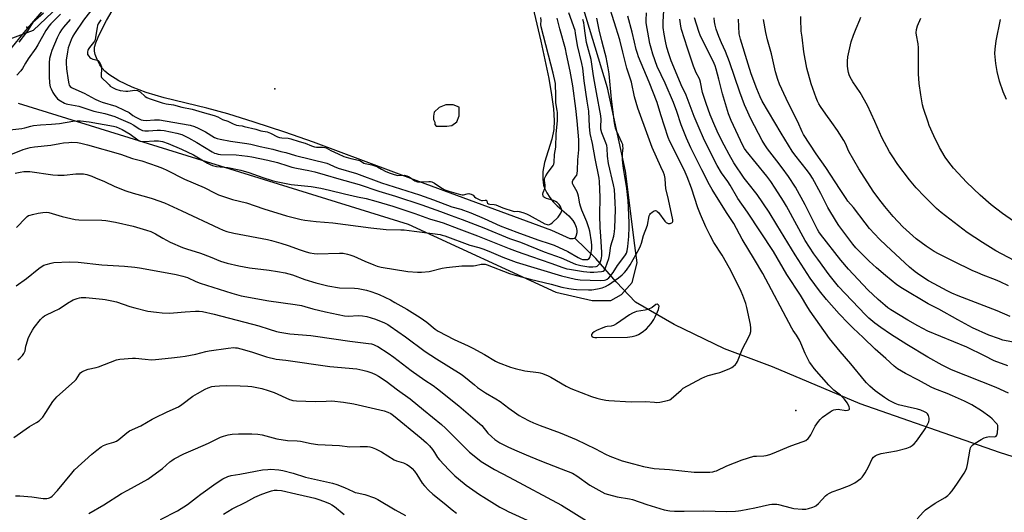
# Model space of a CAD drawing. Units: inches. Extents: x 1315763 to 1321763, y 529447 to 533447.
# Drawn here: x 1318975 to 1319462, y 531830 to 532073 of the extents above; entities that cross this region are included whole.
import ezdxf

# ---------------------------------------------------------------- set-up
doc = ezdxf.new("R2010")
doc.units = ezdxf.units.IN
doc.header["$MEASUREMENT"] = 0
for name, color, linetype in [('ELEV-Spot Elevation', 7, 'Continuous'), ('ELEV-Water Elevation', 7, 'Continuous'), ('HYDRO-Single Line Stream', 4, 'Continuous'), ('HYDRO-Water Body', 4, 'Continuous'), ('NTRL-Pasture Land', 2, 'Continuous'), ('NTRL-Trees', 3, 'Continuous'), ('TRANS-Driveway', 251, 'Continuous'), ('Undefined', 1, 'Continuous')]:
    doc.layers.add(name, color=color, linetype=linetype)

msp = doc.modelspace()

# ---------------------------------------------------------------- linework, layer by layer
at = {"layer": 'ELEV-Spot Elevation'}
for p in [(1318978.92, 532069.68, 474.39), (1319358.6, 531880.36, 479.38)]:
    msp.add_point(p, dxfattribs=at)
at = {"layer": 'ELEV-Water Elevation'}
msp.add_point((1319101.28, 532039.24, 465.91), dxfattribs=at)
at = {"layer": 'HYDRO-Single Line Stream'}
msp.add_lwpolyline([(1319497.2, 531847.49), (1319459.15, 531859.51), (1319390.46, 531883.55), (1319347.12, 531901.88), (1319323.34, 531910.78), (1319298.49, 531922.83), (1319279.45, 531933.85), (1319269.92, 531943.85), (1319259.85, 531955.43), (1319249.43, 531965.45)], dxfattribs=at)
at = {"layer": 'HYDRO-Water Body'}
msp.add_polyline3d([(1319227.47, 532085.44, 0), (1319232.66, 532062.87, 0), (1319236.58, 532044.39, 0), (1319237.98, 532036.32, 0), (1319238.88, 532029.33, 0), (1319239.26, 532023.58, 0), (1319239.11, 532019.24, 0), (1319238.09, 532014.46, 0), (1319234.58, 532002.82, 0), (1319233.74, 531998.44, 0), (1319233.72, 531994.7, 0), (1319234.07, 531991.62, 0), (1319234.7, 531989.82, 0), (1319235.73, 531987.85, 0), (1319237.19, 531985.59, 0), (1319238.8, 531983.45, 0), (1319240.71, 531981.52, 0), (1319246.53, 531976.52, 0), (1319248.54, 531974.25, 0), (1319249.43, 531972.62, 0), (1319250.09, 531970.93, 0), (1319250.5, 531969.23, 0), (1319250.54, 531968.05, 0), (1319250, 531966.34, 0), (1319249.34, 531965.31, 0), (1319248.67, 531965.14, 0), (1319247.22, 531965.15, 0), (1319238.1, 531969.35, 0), (1319172.51, 531993.45, 0), (1319120.42, 532012.91, 0), (1319106.29, 532017.81, 0), (1319091.22, 532022.77, 0), (1319078.11, 532026.85, 0), (1319067.74, 532029.8, 0), (1319046.74, 532034.87, 0), (1319037.83, 532037.39, 0), (1319030.92, 532040.03, 0), (1319024.35, 532043.23, 0), (1319019.43, 532046.34, 0), (1319017.45, 532047.97, 0), (1319016.1, 532049.42, 0), (1319014.91, 532051.19, 0), (1319013.58, 532053.81, 0), (1319012.68, 532056.16, 0), (1319012.27, 532057.89, 0), (1319012.38, 532059.84, 0), (1319013.02, 532062.08, 0), (1319014.13, 532064.77, 0), (1319016.32, 532069.28, 0), (1319018.28, 532073.06, 0), (1319021.1, 532077.87, 0)], dxfattribs=at)
msp.add_polyline3d([(1319180.41, 532021.67, 0), (1319181.09, 532020.76, 0), (1319182.89, 532020.76, 0), (1319186.28, 532020.76, 0), (1319188.76, 532021.21, 0), (1319191.24, 532023.02, 0), (1319192.37, 532025.95, 0), (1319192.37, 532028.66, 0), (1319192.37, 532030.23, 0), (1319189.44, 532031.36, 0), (1319185.83, 532031.36, 0), (1319182.44, 532030.01, 0), (1319179.96, 532027.76, 0), (1319179.74, 532025.72, 0), (1319179.74, 532024.15, 0), (1319180.41, 532022.79, 0)], close=True, dxfattribs=at)
at = {"layer": 'NTRL-Pasture Land'}
msp.add_polyline3d([(1318974.62, 532032.15, 0), (1319167.25, 531972.33, 0), (1319240.05, 531938.87, 0), (1319258.01, 531934.66, 0), (1319267.34, 531934.62, 0), (1319272.54, 531937.71, 0), (1319277.75, 531943.57, 0), (1319280.2, 531953.24, 0), (1319279.2, 531961.88, 0), (1319274.5, 531998.54, 0), (1319265.66, 532039.7, 0), (1319247.91, 532098.52, 0)], dxfattribs=at)
at = {"layer": 'NTRL-Trees'}
msp.add_polyline3d([(1319045.33, 532128.3, 0), (1318982.08, 532068.13, 0), (1318911.11, 532041.9, 0)], dxfattribs=at)
at = {"layer": 'TRANS-Driveway'}
msp.add_lwpolyline([(1318988.26, 532079.71), (1318978.2, 532068.02), (1318970.23, 532058.16)], dxfattribs=at)
at = {"layer": 'Undefined'}
for points, elevation in [([(1319017.37, 532086.88), (1319006.82, 532073.22), (1319002.48, 532066.63), (1319001.63, 532065.22), (1319000.8, 532063.48), (1318999.29, 532059.48), (1318998.89, 532057.51), (1318998.29, 532053.52), (1318998.29, 532052.06), (1318998.54, 532049.11), (1318999.22, 532043.49), (1318999.55, 532041.75), (1318999.85, 532041.06), (1319000.28, 532040.46), (1319000.89, 532039.99), (1319001.58, 532039.6), (1319007.15, 532037.18), (1319012.55, 532034.16), (1319014.39, 532033.27), (1319016.06, 532032.67), (1319022.83, 532030.64), (1319027, 532028.78), (1319029.38, 532027.56), (1319031.29, 532026.17), (1319032.77, 532025.24), (1319034.28, 532024.41), (1319035.29, 532023.96), (1319036.36, 532023.71), (1319037.74, 532023.58), (1319041.91, 532023.98), (1319043.25, 532023.99), (1319044.39, 532023.89), (1319047.22, 532023.52), (1319059.53, 532021.38), (1319061.68, 532020.69), (1319063.54, 532019.89), (1319067.19, 532017.98), (1319071.57, 532015.27), (1319072.9, 532014.7), (1319074.31, 532014.38), (1319079.47, 532013.47), (1319087.49, 532012.28), (1319089.44, 532011.91), (1319094.15, 532010.71), (1319100.38, 532009.42), (1319104.32, 532008.31), (1319106.77, 532007.74), (1319111.54, 532006.38), (1319127.08, 532002.5), (1319128.18, 532002.09), (1319130.57, 532000.92), (1319132.61, 532000.09), (1319141.72, 531997.38), (1319154.03, 531992.85), (1319172.79, 531986.86), (1319179.75, 531984.38), (1319188.78, 531980.98), (1319193.17, 531979.79), (1319194.57, 531979.32), (1319198.13, 531977.93), (1319204.7, 531975.21), (1319212.7, 531971.65), (1319216.08, 531970.25), (1319222.24, 531968.01), (1319231.65, 531964.45), (1319236.85, 531962.85), (1319239.23, 531961.96), (1319246.01, 531958.89), (1319251.18, 531955.91), (1319252.5, 531955.25), (1319253.3, 531955.02), (1319254.15, 531954.91), (1319255, 531954.88), (1319255.8, 531954.98), (1319256.58, 531955.39), (1319256.98, 531955.98), (1319257.41, 531957.6), (1319257.81, 531960.17), (1319257.82, 531961.85), (1319257.71, 531963.75), (1319256.9, 531968.92), (1319256.46, 531970.66), (1319255.42, 531973.59), (1319252.97, 531979.38), (1319252.23, 531981.33), (1319251.94, 531982.46), (1319251.32, 531986.22), (1319251.05, 531987.32), (1319250.57, 531988.39), (1319248.68, 531991.76), (1319248.37, 531992.55), (1319248.3, 531993.02), (1319248.34, 531993.49), (1319248.53, 531993.96), (1319250.18, 531996.21), (1319250.43, 531996.68), (1319250.67, 531997.45), (1319250.81, 531998.92), (1319251, 532004.2), (1319251.44, 532009.11), (1319251.51, 532011.19), (1319251.43, 532014.13), (1319250.58, 532023.41), (1319249.92, 532029.55), (1319248.51, 532040.8), (1319247.15, 532047.95), (1319245.44, 532056.41), (1319244.84, 532059), (1319242.06, 532068.94), (1319240.82, 532074.12)], 468), ([(1318973.07, 531997.6), (1318975.64, 531998.18), (1318977.34, 531998.45), (1318978.95, 531998.5), (1318980.37, 531998.4), (1318991.79, 531996.83), (1318994.13, 531996.59), (1318997.29, 531996.57), (1319003.14, 531997.22), (1319004.8, 531997.34), (1319006.88, 531997.21), (1319008.57, 531996.87), (1319010.99, 531996.1), (1319012.87, 531995.38), (1319017.17, 531993.52), (1319022.4, 531991), (1319027.75, 531988.91), (1319031.46, 531987.73), (1319037.96, 531985.98), (1319040.71, 531985.16), (1319046.83, 531982.98), (1319055.49, 531979), (1319073.67, 531970.37), (1319075.79, 531969.46), (1319077.69, 531968.77), (1319081.12, 531967.93), (1319097.8, 531964.8), (1319099.78, 531964.37), (1319104.35, 531963.07), (1319107.92, 531961.87), (1319113.9, 531959.67), (1319116.89, 531958.7), (1319118.56, 531958.29), (1319120.82, 531957.92), (1319122.25, 531957.78), (1319133.35, 531958.14), (1319135.06, 531958), (1319137.3, 531957.65), (1319138.41, 531957.33), (1319140.32, 531956.61), (1319145.77, 531954.13), (1319150.26, 531952.25), (1319151.93, 531951.71), (1319153.94, 531951.22), (1319167.03, 531949.07), (1319171.78, 531948.7), (1319173.84, 531948.64), (1319177.54, 531949.02), (1319184.03, 531950.59), (1319186.04, 531950.94), (1319193.66, 531951.83), (1319195.39, 531951.87), (1319198.34, 531951.75), (1319199.47, 531951.78), (1319200.49, 531951.95), (1319203.32, 531952.66), (1319204.41, 531952.72), (1319205.19, 531952.61), (1319206.24, 531952.3), (1319217.17, 531948.08), (1319218.84, 531947.52), (1319227.49, 531945.22), (1319237.85, 531942.73), (1319243.12, 531941.3), (1319246.53, 531940.64), (1319248.79, 531940.28), (1319250.26, 531940.14), (1319256.25, 531939.98), (1319257.92, 531940.02), (1319260.76, 531940.48), (1319262.99, 531940.98), (1319264.59, 531941.59), (1319266.13, 531942.38), (1319271.1, 531945.91), (1319272.85, 531947.34), (1319274.03, 531948.52), (1319275, 531949.61), (1319276.8, 531952.27), (1319281.23, 531960.19), (1319281.98, 531961.74), (1319282.39, 531963.04), (1319283.34, 531966.83), (1319285.33, 531971.84), (1319286.19, 531976.45), (1319286.47, 531977.26), (1319286.78, 531977.7), (1319287.67, 531978.39), (1319288.67, 531978.92), (1319289.39, 531979.12), (1319289.83, 531979.02), (1319290.22, 531978.73), (1319290.77, 531978.11), (1319293.94, 531973.82), (1319294.57, 531973.23), (1319295.5, 531972.77), (1319296, 531972.68), (1319296.5, 531972.7), (1319296.97, 531972.82), (1319297.39, 531973.03), (1319297.68, 531973.33), (1319297.85, 531973.71), (1319297.87, 531974.58), (1319295.75, 531984.56), (1319294.51, 531989.95), (1319294.23, 531992.12), (1319294.09, 531994.99), (1319293.74, 531996.58), (1319293.26, 531997.89), (1319292.02, 532000.74), (1319287.67, 532010.23), (1319285.72, 532015.8), (1319280.56, 532029.73), (1319278.92, 532035.26), (1319277.55, 532042.5), (1319275.18, 532049.5), (1319273.17, 532057.34), (1319271.77, 532063.52), (1319266.11, 532081.34)], 476), ([(1318974.5, 531905.43), (1318975.59, 531906.36), (1318976.8, 531907.57), (1318977.48, 531908.45), (1318977.8, 531909.13), (1318978.02, 531909.87), (1318978.37, 531912.05), (1318978.66, 531913.17), (1318979.56, 531915.92), (1318980.34, 531917.68), (1318981.66, 531920.02), (1318982.48, 531921.27), (1318985.58, 531925.25), (1318986.75, 531926.48), (1318987.57, 531927.1), (1318988.3, 531927.52), (1318992.03, 531929.2), (1318994.86, 531930.6), (1318999.04, 531933.4), (1319001.78, 531935.05), (1319003.7, 531935.75), (1319004.83, 531936.02), (1319005.72, 531936.13), (1319008.06, 531936.17), (1319016.19, 531935.37), (1319017.65, 531935.17), (1319020.87, 531934.58), (1319023.18, 531934.04), (1319029.8, 531931.78), (1319032.27, 531931.02), (1319038.61, 531929.48), (1319042.92, 531928.84), (1319045.73, 531928.57), (1319049.52, 531928.42), (1319051.29, 531928.52), (1319057.12, 531929.08), (1319062.15, 531929.38), (1319063.92, 531929.42), (1319065.65, 531929.26), (1319071.42, 531927.95), (1319093.37, 531922.12), (1319098.61, 531920.58), (1319102.11, 531919.44), (1319103.9, 531919), (1319108.77, 531918.22), (1319119.15, 531917.34), (1319121.46, 531917.08), (1319138.31, 531914.66), (1319147.66, 531913.5), (1319149.06, 531913.25), (1319150.11, 531912.92), (1319151.14, 531912.51), (1319152.17, 531911.97), (1319157.38, 531908.67), (1319160.17, 531906.67), (1319168.7, 531900.09), (1319175.44, 531895.4), (1319179.59, 531892.64), (1319181.67, 531891.1), (1319192.25, 531882.67), (1319201.49, 531874.78), (1319203.5, 531872.85), (1319206.6, 531869.15), (1319208.43, 531867.28), (1319209.97, 531865.94), (1319212.4, 531864.36), (1319216.73, 531862.19), (1319220.81, 531860.35), (1319225.47, 531858.37), (1319232.2, 531855.64), (1319242.8, 531851.57), (1319248.3, 531849.31), (1319250.54, 531848), (1319256.87, 531843.37), (1319262.78, 531840.07), (1319264.35, 531839.29), (1319266.06, 531838.77), (1319270.42, 531837.67), (1319276.51, 531836.62), (1319277.94, 531836.31), (1319285.01, 531833.83), (1319293.55, 531831.22), (1319296.47, 531830.72), (1319298.72, 531830.54), (1319303.48, 531830.53), (1319313, 531830.7), (1319324.47, 531830.41), (1319328.89, 531830.58), (1319330.36, 531830.69), (1319331.5, 531830.87), (1319338.35, 531832.23), (1319345.63, 531833.81), (1319346.76, 531834), (1319347.86, 531834.08), (1319349.21, 531834.03), (1319350.07, 531833.89), (1319356.3, 531832.24), (1319357.61, 531831.96), (1319361.74, 531831.58), (1319363.49, 531831.6), (1319364.89, 531831.92), (1319367.1, 531832.57), (1319367.9, 531832.87), (1319368.57, 531833.26), (1319369.75, 531834.3), (1319373.26, 531838.16), (1319374.13, 531838.83), (1319375.31, 531839.53), (1319376.57, 531840.09), (1319380.3, 531841.39), (1319385.13, 531843.35), (1319386.73, 531844.04), (1319387.72, 531844.6), (1319390.72, 531846.81), (1319391.36, 531847.38), (1319391.91, 531848.02), (1319392.84, 531849.46), (1319394.58, 531852.44), (1319396.36, 531856.41), (1319397.01, 531857.27), (1319397.8, 531857.96), (1319398.79, 531858.47), (1319400.74, 531859.08), (1319408.3, 531860.35), (1319413.45, 531861.76), (1319415.07, 531862.4), (1319416, 531863.02), (1319417.09, 531863.9), (1319418.23, 531865.24), (1319421.89, 531870.31), (1319422.55, 531871.3), (1319423.37, 531872.84), (1319424.23, 531874.69), (1319424.52, 531875.76), (1319424.47, 531876.58), (1319424.08, 531877.94), (1319423.71, 531878.67), (1319423.15, 531879.22), (1319422.19, 531879.75), (1319420.36, 531880.53), (1319418.71, 531881.04), (1319413.6, 531882.09), (1319409.25, 531883.18), (1319407.63, 531883.81), (1319404.31, 531885.45), (1319402.35, 531886.72), (1319397.83, 531890.05), (1319395.18, 531892.4), (1319393.55, 531894.04), (1319392.58, 531895.14), (1319385.71, 531903.45), (1319380.51, 531909.5), (1319375.27, 531915.94), (1319365.68, 531929.36), (1319364.53, 531931.18), (1319360.94, 531937.25), (1319354.11, 531947.48), (1319347.56, 531958.82), (1319334.69, 531978.38), (1319329.95, 531985.12), (1319326.27, 531991.62), (1319325.04, 531993.45), (1319321.92, 531997.75), (1319319.77, 532001.42), (1319315.39, 532010.09), (1319313.09, 532014.9), (1319310.82, 532019.92), (1319308.5, 532025.54), (1319304.51, 532036.1), (1319302.08, 532041.18), (1319299.98, 532046.04), (1319297.09, 532053.06), (1319295.89, 532056.56), (1319294.98, 532059.68), (1319294.19, 532062.88), (1319293.58, 532066.29), (1319293.14, 532069.57), (1319293.1, 532072.33), (1319293.68, 532080.81)], 482), ([(1318961.53, 532018.01), (1318976.35, 532019.67), (1318977.94, 532020.01), (1318980.86, 532020.9), (1318982.25, 532021.17), (1318985.65, 532021.47), (1318991.07, 532021.75), (1318993.08, 532021.93), (1318995.08, 532022.19), (1319001.62, 532023.32), (1319003.67, 532023.5), (1319005.4, 532023.41), (1319009.67, 532022.91), (1319021.75, 532020.8), (1319023.05, 532020.44), (1319024.47, 532019.87), (1319025.95, 532019.17), (1319028, 532018.07), (1319029.95, 532016.84), (1319033.67, 532014.06), (1319034.41, 532013.63), (1319034.88, 532013.46), (1319035.85, 532013.28), (1319036.96, 532013.22), (1319041.75, 532013.6), (1319043.89, 532013.62), (1319045.81, 532013.3), (1319048.75, 532012.31), (1319055.26, 532009.46), (1319061.14, 532006.66), (1319063.7, 532005.21), (1319068.11, 532002.47), (1319069.43, 532001.81), (1319070.53, 532001.4), (1319072.52, 532000.96), (1319078.14, 532000.39), (1319084.48, 531999.11), (1319088.54, 531997.86), (1319095.4, 531995.47), (1319100.07, 531994), (1319102.06, 531993.5), (1319109.35, 531992.02), (1319119.37, 531991.05), (1319124.08, 531990.25), (1319128.41, 531989.27), (1319135.76, 531987.4), (1319142.21, 531985.93), (1319146.41, 531985.07), (1319151.26, 531983.81), (1319159.61, 531981.25), (1319170.5, 531977.67), (1319177.7, 531975.07), (1319182.91, 531973.61), (1319184.47, 531973.1), (1319192.16, 531970.07), (1319201.5, 531966.62), (1319217.09, 531960.31), (1319221.03, 531958.95), (1319228.07, 531956.38), (1319237.63, 531953.16), (1319243.59, 531950.96), (1319245.47, 531950.4), (1319246.89, 531950.1), (1319253.72, 531949.06), (1319257.14, 531948.67), (1319258.89, 531948.71), (1319262.67, 531948.96), (1319263.45, 531949.16), (1319263.99, 531949.56), (1319264.28, 531950.01), (1319264.62, 531950.79), (1319266.26, 531955.52), (1319266.56, 531956.97), (1319267.21, 531961.62), (1319268.7, 531966.48), (1319268.97, 531967.57), (1319269.14, 531968.67), (1319269.29, 531970.66), (1319269.59, 531979.41), (1319269.49, 531983.16), (1319269.09, 531989.56), (1319268.64, 531991.92), (1319266.06, 532002.45), (1319265.6, 532005.98), (1319265.48, 532009.93), (1319265.29, 532011.22), (1319264.83, 532012.6), (1319262.89, 532017.47), (1319262.37, 532019.3), (1319262.28, 532020.72), (1319262.51, 532024.18), (1319262.36, 532025.96), (1319260.17, 532037.4), (1319259.28, 532042.94), (1319258.73, 532045.74), (1319257.53, 532053.74), (1319255.72, 532060.34), (1319255.32, 532062.15), (1319254.61, 532066.71), (1319254.16, 532070.55), (1319253.92, 532071.94), (1319253.46, 532073.58)], 472), ([(1318971.03, 532006.88), (1318977.14, 532009.24), (1318980.48, 532010.23), (1318982.66, 532010.63), (1318990.69, 532011.36), (1318995.24, 532012.26), (1318996.98, 532012.52), (1318999.64, 532012.83), (1319001.1, 532012.91), (1319003.89, 532012.71), (1319005.56, 532012.42), (1319008.89, 532011.56), (1319025.07, 532006.98), (1319031.09, 532004.93), (1319035.74, 532003.63), (1319043.24, 532001.11), (1319045.93, 532000.02), (1319048.03, 531999.05), (1319056.82, 531994.69), (1319066.43, 531990.52), (1319071.92, 531987.66), (1319073.56, 531986.92), (1319080.38, 531984.64), (1319087.35, 531983), (1319095.92, 531980.02), (1319107.15, 531976.56), (1319109.73, 531975.83), (1319114.36, 531974.76), (1319116.12, 531974.45), (1319121.75, 531973.8), (1319130.03, 531973.02), (1319148.68, 531970.56), (1319156.4, 531969.74), (1319163.53, 531969.64), (1319165.14, 531969.55), (1319170.16, 531968.87), (1319179.14, 531967.85), (1319182.93, 531967.25), (1319184.06, 531966.99), (1319185.36, 531966.58), (1319197.72, 531962.09), (1319202.11, 531960.88), (1319204.49, 531960.1), (1319208.2, 531958.61), (1319214, 531956.08), (1319220.52, 531953.63), (1319242.85, 531946.8), (1319249.83, 531945.22), (1319252.19, 531944.92), (1319261.96, 531944.5), (1319264.12, 531944.7), (1319264.77, 531944.9), (1319265.43, 531945.25), (1319266.31, 531945.93), (1319267.27, 531946.99), (1319268.39, 531948.6), (1319270.55, 531952), (1319273.67, 531956.09), (1319274.44, 531957.19), (1319274.93, 531958.14), (1319275.28, 531959.17), (1319275.66, 531961.41), (1319276.18, 531966.26), (1319276.37, 531970.87), (1319276.32, 531972.99), (1319275.93, 531980.62), (1319275.86, 531983.94), (1319275.12, 531990), (1319273.63, 531998.96), (1319273.34, 532001.23), (1319273.11, 532004.11), (1319273.06, 532005.77), (1319273.08, 532007.41), (1319273.29, 532009.94), (1319273.27, 532010.93), (1319273.12, 532011.76), (1319272.78, 532012.83), (1319270.24, 532018.23), (1319269.61, 532019.8), (1319269.33, 532020.77), (1319269.05, 532022.41), (1319267.54, 532034.14), (1319266.44, 532046.75), (1319266, 532049.67), (1319264.92, 532054.95), (1319264.53, 532056.69), (1319262.85, 532062.98), (1319261.58, 532068.48), (1319260.39, 532074.16)], 474), ([(1318973.66, 531941.86), (1318978.72, 531945.58), (1318984.82, 531950.49), (1318986.04, 531951.33), (1318987.33, 531952.08), (1318988.38, 531952.51), (1318990.83, 531953.21), (1318992.26, 531953.42), (1318999.95, 531953.76), (1319004.3, 531953.59), (1319015.95, 531952.27), (1319027.07, 531951.57), (1319032.26, 531951.08), (1319034.56, 531950.79), (1319039.13, 531950.01), (1319052.6, 531947.57), (1319055.99, 531946.71), (1319058.17, 531945.97), (1319062.31, 531944.08), (1319064.53, 531943.24), (1319080.04, 531938.26), (1319084.8, 531937.02), (1319098.39, 531934.44), (1319111.47, 531932.69), (1319114.5, 531932.21), (1319116.13, 531931.8), (1319120.06, 531930.61), (1319126.39, 531929.07), (1319135.73, 531927.11), (1319137.65, 531926.91), (1319142.43, 531927.22), (1319144.69, 531927.14), (1319146.72, 531926.79), (1319151.01, 531925.44), (1319155.56, 531923.58), (1319157.1, 531922.78), (1319158.35, 531922.01), (1319165.87, 531916.79), (1319175.55, 531909.44), (1319181.12, 531905.81), (1319193.4, 531898.33), (1319194.67, 531897.38), (1319199.88, 531892.98), (1319201.49, 531891.76), (1319205.43, 531889.08), (1319210.48, 531886.12), (1319212.63, 531884.74), (1319216.94, 531881.5), (1319220.8, 531878.73), (1319222.03, 531877.91), (1319223.81, 531876.88), (1319226.91, 531875.22), (1319229.06, 531874.28), (1319232.32, 531872.98), (1319242.28, 531869.32), (1319250.15, 531866.08), (1319259.76, 531861.32), (1319264.57, 531858.74), (1319266.73, 531857.8), (1319272.81, 531855.4), (1319278.43, 531854.01), (1319283.33, 531852.66), (1319288.72, 531851.63), (1319296.24, 531851.21), (1319308.4, 531849.94), (1319312.44, 531849.8), (1319316.18, 531849.92), (1319317.59, 531850.07), (1319318.66, 531850.3), (1319319.41, 531850.55), (1319324.5, 531853.05), (1319332.08, 531855.97), (1319337.92, 531857.69), (1319339.27, 531857.85), (1319342.83, 531857.89), (1319343.94, 531858.1), (1319345.86, 531858.62), (1319347.17, 531859.09), (1319356.08, 531862.89), (1319362.3, 531864.96), (1319363.59, 531865.56), (1319364.67, 531866.43), (1319365.4, 531867.27), (1319365.98, 531868.25), (1319368.25, 531872.57), (1319369.82, 531874.97), (1319370.56, 531875.84), (1319371.86, 531876.98), (1319375.56, 531879.65), (1319376.56, 531880.27), (1319377.35, 531880.64), (1319378.41, 531880.87), (1319379.5, 531880.92), (1319380.32, 531880.86), (1319382.5, 531880.44), (1319383.34, 531880.41), (1319384.15, 531880.49), (1319384.82, 531880.72), (1319385.09, 531881.02), (1319385.18, 531881.44), (1319385.04, 531882.16), (1319384.1, 531883.89), (1319382.53, 531886.03), (1319380.64, 531887.83), (1319377.46, 531890.45), (1319374.94, 531892.9), (1319367.7, 531901.12), (1319366.51, 531902.66), (1319365.41, 531904.26), (1319363.24, 531908.45), (1319361.09, 531913.58), (1319360.36, 531915.15), (1319358.94, 531917.58), (1319357.28, 531919.87), (1319356.57, 531921.06), (1319342.39, 531947.98), (1319338.17, 531954.9), (1319332.14, 531965.04), (1319327.93, 531972.76), (1319324.46, 531978.16), (1319317.37, 531989.55), (1319316.07, 531991.77), (1319312.18, 531999.2), (1319306.84, 532010.15), (1319304.66, 532014.9), (1319302.01, 532021.54), (1319299.89, 532028), (1319298.29, 532032.55), (1319294.08, 532042.13), (1319290.23, 532050.35), (1319288.05, 532056.36), (1319287.14, 532059.3), (1319286.54, 532061.72), (1319285.98, 532064.48), (1319284.74, 532071.9), (1319284.7, 532073.14), (1319284.93, 532076.84)], 480), ([(1318973.85, 531970.74), (1318978.33, 531975.57), (1318978.99, 531976.16), (1318979.7, 531976.61), (1318980.5, 531976.93), (1318981.64, 531977.24), (1318984.54, 531977.87), (1318986.73, 531978.25), (1318988.37, 531978.38), (1318989.72, 531978.2), (1318996.39, 531976.22), (1319002.81, 531974.74), (1319004.55, 531974.6), (1319015.87, 531974.37), (1319017.89, 531974.25), (1319022.66, 531973.4), (1319031.39, 531971.41), (1319037.91, 531969.52), (1319040.11, 531968.75), (1319042.39, 531967.64), (1319046.11, 531965.46), (1319049.73, 531963.52), (1319055.72, 531960.93), (1319057.76, 531960.2), (1319064.7, 531958.01), (1319069.37, 531956.3), (1319074.53, 531954.15), (1319077.79, 531953.15), (1319083.62, 531951.78), (1319088.9, 531950.79), (1319098.59, 531949.74), (1319102.63, 531949.08), (1319106.44, 531948.31), (1319110.15, 531947.29), (1319116.23, 531945.14), (1319121.59, 531943.39), (1319127.56, 531942.01), (1319133.26, 531940.99), (1319140.61, 531940.73), (1319142.51, 531940.56), (1319146.54, 531939.79), (1319148.79, 531939.15), (1319151.55, 531938.18), (1319152.9, 531937.63), (1319158.4, 531934.94), (1319160.68, 531933.72), (1319166.49, 531930.41), (1319173.19, 531926.28), (1319176.36, 531924), (1319180.5, 531920.55), (1319182.04, 531919.52), (1319189.98, 531915.4), (1319196.81, 531912.23), (1319199.12, 531911.07), (1319204.93, 531908), (1319210.4, 531904.76), (1319211.69, 531904.07), (1319217.78, 531901.72), (1319220.03, 531901.04), (1319224.87, 531899.93), (1319231.59, 531899.11), (1319232.44, 531898.95), (1319233.58, 531898.59), (1319236.36, 531897.49), (1319237.71, 531896.87), (1319245.22, 531892.36), (1319247.46, 531891.2), (1319257.65, 531887.31), (1319260.38, 531886.45), (1319262.31, 531885.94), (1319264.82, 531885.45), (1319266.25, 531885.26), (1319277.38, 531884.6), (1319284.47, 531884.81), (1319288.87, 531884.4), (1319290.05, 531884.36), (1319291.51, 531884.52), (1319295.31, 531885.21), (1319296.41, 531885.58), (1319297.14, 531886.05), (1319301.92, 531890.42), (1319303.05, 531891.32), (1319312.19, 531896.27), (1319313.75, 531897.02), (1319315.29, 531897.6), (1319319.77, 531898.72), (1319321.15, 531899.15), (1319325.65, 531900.96), (1319326.97, 531901.61), (1319327.67, 531902.13), (1319328.76, 531903.13), (1319329.34, 531903.78), (1319329.8, 531904.52), (1319332.32, 531910.87), (1319335.25, 531916.45), (1319336.03, 531918.25), (1319336.35, 531919.31), (1319336.41, 531920.95), (1319336.2, 531922.9), (1319334.37, 531931.17), (1319333.87, 531933.15), (1319332.43, 531937.23), (1319331.66, 531939.11), (1319330.01, 531942.56), (1319325.89, 531950.71), (1319322.25, 531957.06), (1319318.16, 531963.27), (1319316.34, 531966.74), (1319314.26, 531971.11), (1319311.5, 531977.1), (1319310.17, 531980.42), (1319307.09, 531990.13), (1319304.96, 531995.87), (1319303.92, 531998.14), (1319297.66, 532010.72), (1319296.47, 532013.29), (1319295.66, 532015.3), (1319292.03, 532026.36), (1319290.17, 532032.46), (1319286.16, 532042.63), (1319280.99, 532055.07), (1319280.41, 532056.67), (1319279.8, 532058.75), (1319278.9, 532062.34), (1319277.81, 532067.23), (1319275.71, 532075.16)], 478), ([(1318995.53, 532076.11), (1318990.69, 532071.32), (1318989.7, 532070.23), (1318989.05, 532069.32), (1318988.34, 532068.13), (1318984.38, 532060.95), (1318983.31, 532059.34), (1318979.56, 532054.15), (1318978.17, 532051.96), (1318976.68, 532049.24), (1318975.97, 532048.21), (1318973.96, 532046.01)], 472), ([(1318987.19, 532076.67), (1318983.18, 532073.19), (1318981.93, 532071.97), (1318981.19, 532071.03), (1318979.15, 532067.95), (1318974.96, 532062.39)], 474), ([(1319000.3, 532073.57), (1318997.05, 532069.77), (1318996.02, 532068.37), (1318995.26, 532067.16), (1318993.83, 532064.45), (1318991.27, 532058.28), (1318990.71, 532056.65), (1318990.15, 532054.19), (1318989.97, 532052.15), (1318989.87, 532045.58), (1318990.08, 532042.14), (1318990.46, 532040.26), (1318990.87, 532039.22), (1318991.78, 532037.46), (1318992.65, 532035.99), (1318993.31, 532035.13), (1318994.07, 532034.35), (1318994.75, 532033.83), (1318997.47, 532032.2), (1318998.27, 532031.88), (1318999.12, 532031.67), (1319004.59, 532030.67), (1319012.02, 532028.24), (1319017.34, 532027.16), (1319022.3, 532025.54), (1319024.17, 532024.83), (1319029.98, 532022.3), (1319031.75, 532021.33), (1319034.32, 532019.57), (1319035.3, 532019.05), (1319036.06, 532018.75), (1319037.21, 532018.55), (1319038.99, 532018.46), (1319043.21, 532018.91), (1319044.82, 532018.91), (1319046.74, 532018.65), (1319052.95, 532017.42), (1319055.38, 532016.68), (1319058.77, 532015.13), (1319062.89, 532012.77), (1319070.47, 532008.09), (1319071.53, 532007.55), (1319072.33, 532007.27), (1319073.45, 532007), (1319074.6, 532006.85), (1319082.34, 532006.65), (1319087.9, 532006.04), (1319089.93, 532005.73), (1319097.93, 532004.08), (1319102.7, 532002.82), (1319107.74, 532001.17), (1319109.73, 532000.59), (1319112.04, 532000.03), (1319118.18, 531998.86), (1319121.11, 531998.19), (1319126.17, 531996.79), (1319133.02, 531994.74), (1319143.06, 531992.02), (1319152.63, 531988.78), (1319160.9, 531986.26), (1319173.97, 531981.93), (1319183.22, 531978.69), (1319188.4, 531976.62), (1319193.92, 531974.65), (1319204.52, 531970.65), (1319217.27, 531965.4), (1319222.59, 531963.56), (1319234.42, 531958.69), (1319242.71, 531955.7), (1319249.78, 531952.7), (1319252.4, 531952.02), (1319256.47, 531951.35), (1319258.35, 531951.25), (1319259.99, 531951.53), (1319260.49, 531951.73), (1319260.93, 531952.01), (1319261.5, 531952.57), (1319261.8, 531953.04), (1319262.56, 531954.9), (1319262.74, 531955.71), (1319262.86, 531956.78), (1319262.84, 531958.48), (1319262.36, 531966.48), (1319261.99, 531970.8), (1319261.91, 531976.93), (1319261.97, 531985.75), (1319261.71, 531993.56), (1319261.47, 531995.17), (1319259.5, 532004.93), (1319258.23, 532012.34), (1319257.11, 532017.18), (1319256.7, 532020.68), (1319256.41, 532028.17), (1319255.51, 532033.13), (1319254.05, 532043.15), (1319253.38, 532049.5), (1319252.91, 532051.84), (1319250.81, 532060.68), (1319249.87, 532066.83), (1319249.61, 532068.06), (1319246.49, 532076.77)], 470), ([(1319015.5, 532073.45), (1319014.19, 532071.42), (1319013.81, 532070.58), (1319013.55, 532069.6), (1319012.85, 532064.73), (1319012.57, 532063.42), (1319012.34, 532062.9), (1319011.89, 532062.19), (1319009.89, 532059.72), (1319009.24, 532058.78), (1319009.03, 532058.29), (1319008.86, 532057.53), (1319008.83, 532056.77), (1319008.92, 532056.29), (1319009.45, 532055.37), (1319010.03, 532054.78), (1319010.47, 532054.45), (1319011.53, 532054.01), (1319013.8, 532053.5), (1319014.18, 532053.27), (1319014.46, 532053), (1319015.17, 532051.74), (1319015.48, 532050.94), (1319015.68, 532050.15), (1319015.71, 532049), (1319015.55, 532046.11), (1319015.64, 532045.3), (1319015.81, 532044.86), (1319016.5, 532044.07), (1319018.26, 532042.65), (1319019.47, 532041.17), (1319020.07, 532040.62), (1319021.22, 532039.86), (1319022.82, 532039.18), (1319025.04, 532038.51), (1319027.7, 532038.17), (1319028.83, 532038.2), (1319032.3, 532038.56), (1319033.55, 532038.41), (1319034.23, 532038.17), (1319034.86, 532037.81), (1319037.32, 532035.54), (1319038.2, 532034.95), (1319039.35, 532034.49), (1319045.67, 532032.36), (1319047.61, 532031.87), (1319051.29, 532031.36), (1319055.41, 532030.18), (1319060.45, 532029.19), (1319065.48, 532027.69), (1319071.41, 532026.17), (1319073.26, 532025.49), (1319075.49, 532024.19), (1319078.17, 532023.26), (1319080.84, 532022.01), (1319082.5, 532021.36), (1319083.56, 532021.09), (1319085.19, 532020.91), (1319086.16, 532020.72), (1319091.97, 532019.3), (1319094.49, 532018.5), (1319097.59, 532018.03), (1319099.18, 532017.37), (1319102.67, 532015.53), (1319103.67, 532015.18), (1319104.75, 532015), (1319107.9, 532014.88), (1319109.2, 532014.65), (1319113.4, 532013.32), (1319116.31, 532012.49), (1319119.47, 532011.09), (1319120.98, 532010.64), (1319122, 532010.47), (1319124.83, 532010.51), (1319126.01, 532010.35), (1319126.73, 532010.05), (1319128.99, 532008.75), (1319132.7, 532007.15), (1319135.39, 532005.86), (1319138.84, 532004.82), (1319142.66, 532004.02), (1319143.59, 532003.62), (1319145.34, 532002.6), (1319146.04, 532002.33), (1319149.25, 532001.66), (1319151.24, 532001.07), (1319152.01, 532000.74), (1319153.97, 531999.61), (1319156.22, 531998.49), (1319158.38, 531997.58), (1319160.33, 531996.87), (1319162.13, 531996.52), (1319165.39, 531996.54), (1319166.6, 531996.34), (1319167.69, 531995.84), (1319170.55, 531993.86), (1319171.84, 531993.37), (1319172.66, 531993.26), (1319173.77, 531993.25), (1319177.4, 531993.49), (1319178.17, 531993.41), (1319178.85, 531993.24), (1319180.24, 531992.65), (1319183.79, 531990.18), (1319185.32, 531989.37), (1319187.22, 531988.68), (1319193.08, 531987.06), (1319193.84, 531986.91), (1319194.49, 531986.89), (1319196.37, 531987.4), (1319197.07, 531987.5), (1319197.58, 531987.45), (1319198.32, 531987.25), (1319199.22, 531986.78), (1319200, 531985.95), (1319200.62, 531985.45), (1319202.61, 531984.37), (1319203.4, 531984.11), (1319203.86, 531984.05), (1319205.24, 531984.29), (1319205.78, 531984.2), (1319206.03, 531983.86), (1319206.17, 531983.13), (1319206.32, 531982.81), (1319206.82, 531982.48), (1319207.54, 531982.32), (1319209.72, 531982.08), (1319210.47, 531981.91), (1319213.93, 531980.52), (1319219, 531978.76), (1319219.81, 531978.63), (1319221.3, 531978.77), (1319221.97, 531978.74), (1319223.84, 531978.22), (1319225.69, 531977.53), (1319227, 531976.92), (1319234.69, 531972.52), (1319235.83, 531972.16), (1319236.58, 531972.13), (1319237.05, 531972.21), (1319237.72, 531972.55), (1319238.38, 531973.07), (1319241.29, 531975.87), (1319241.99, 531976.81), (1319242.58, 531977.82), (1319242.92, 531978.59), (1319243.03, 531979.12), (1319242.92, 531979.87), (1319242.4, 531981.12), (1319241.77, 531982.05), (1319240.8, 531983.06), (1319239.96, 531983.68), (1319239.01, 531984.17), (1319235.57, 531985.11), (1319234.53, 531985.5), (1319234, 531985.99), (1319233.82, 531986.43), (1319233.72, 531987.17), (1319233.84, 531988.02), (1319234.71, 531990.07), (1319234.89, 531990.82), (1319234.87, 531991.69), (1319234.54, 531994.02), (1319234.55, 531994.59), (1319234.7, 531995.22), (1319235.2, 531996.33), (1319235.95, 531997.61), (1319238.8, 532001.41), (1319239.07, 532002), (1319239.28, 532002.88), (1319239.52, 532006.79), (1319240.04, 532010.44), (1319240.26, 532016.96), (1319240.86, 532023.5), (1319240.93, 532027.51), (1319240.8, 532028.64), (1319240.09, 532032.29), (1319240.1, 532036.81), (1319240, 532040.96), (1319239.89, 532041.98), (1319238.81, 532047.05), (1319232.85, 532069.87), (1319232.69, 532071.04), (1319232.8, 532073.01), (1319232.78, 532074.5)], 466), ([(1319418.5, 531826.76), (1319421.61, 531830.3), (1319422.67, 531831.29), (1319427.43, 531834.56), (1319432.34, 531837.38), (1319433.67, 531838.37), (1319434.7, 531839.3), (1319435.79, 531840.62), (1319438.49, 531844.37), (1319441.76, 531849.32), (1319442.73, 531851.15), (1319443.13, 531852.24), (1319443.44, 531853.64), (1319444.63, 531861.17), (1319444.88, 531861.93), (1319445.2, 531862.49), (1319445.97, 531863.31), (1319447.12, 531864.18), (1319450.13, 531866.03), (1319451.66, 531866.77), (1319452.7, 531867.16), (1319453.51, 531867.35), (1319454.38, 531867.41), (1319456.69, 531867.38), (1319457.2, 531867.47), (1319457.56, 531867.65), (1319457.92, 531868.17), (1319458.17, 531869.23), (1319458.45, 531871.83), (1319458.35, 531872.92), (1319458, 531873.61), (1319457.4, 531874.32), (1319455.52, 531876.21), (1319454.41, 531877.19), (1319450.28, 531880.14), (1319445.48, 531883.09), (1319441.93, 531884.94), (1319436.02, 531887.56), (1319433.3, 531888.71), (1319427.26, 531891.04), (1319425.51, 531891.82), (1319419.18, 531895.36), (1319412.8, 531898.69), (1319408.86, 531900.99), (1319407.15, 531902.31), (1319403.13, 531906.07), (1319397.83, 531910.59), (1319391.87, 531916.36), (1319386.88, 531920.99), (1319384.43, 531923.42), (1319380.04, 531928.11), (1319373.69, 531935.12), (1319370.27, 531939.45), (1319365.76, 531945.75), (1319358.36, 531957.19), (1319349.29, 531972.15), (1319345.38, 531978.31), (1319339.47, 531987.12), (1319335.05, 531992.59), (1319333.04, 531995.19), (1319328.08, 532002.72), (1319325.64, 532006.76), (1319323.16, 532011.44), (1319320.45, 532016.86), (1319318.55, 532021.05), (1319316.36, 532026.39), (1319314.28, 532032.07), (1319312.61, 532037.51), (1319311.55, 532042.61), (1319311.24, 532043.72), (1319310.9, 532044.51), (1319309.47, 532047.25), (1319308.16, 532050.51), (1319305.05, 532059.33), (1319302.14, 532068.64), (1319301.8, 532070.31), (1319301.41, 532073.7)], 484), ([(1319463.72, 531888.94), (1319457.54, 531891.76), (1319435.46, 531900.41), (1319430.82, 531902.71), (1319423.88, 531906.62), (1319413.49, 531912.91), (1319405.4, 531918.01), (1319400.63, 531921.28), (1319397.68, 531923.56), (1319394.67, 531926.03), (1319393.03, 531927.64), (1319379.74, 531941.53), (1319375.08, 531947.39), (1319369.45, 531955.07), (1319367.57, 531957.73), (1319363.23, 531964.3), (1319353.97, 531981.28), (1319352.51, 531983.74), (1319348.38, 531990.25), (1319346.26, 531993.42), (1319344.28, 531996.09), (1319334.06, 532008.67), (1319333.29, 532009.79), (1319332.51, 532011.24), (1319326.7, 532023.66), (1319325.35, 532027), (1319322.43, 532036.78), (1319320.66, 532043.99), (1319319.32, 532049.03), (1319318.79, 532050.62), (1319317.77, 532052.92), (1319311.58, 532065.3), (1319310.71, 532067.58), (1319308.54, 532074.35)], 486), ([(1319463.36, 531902.38), (1319456.55, 531904.95), (1319451.71, 531907.31), (1319443.11, 531911.7), (1319423.88, 531919.54), (1319418.84, 531922.1), (1319413.87, 531925.01), (1319405.5, 531930.11), (1319404.03, 531931.09), (1319402.66, 531932.15), (1319399.23, 531935.22), (1319394.2, 531940), (1319384.62, 531950.19), (1319380.84, 531954.59), (1319370.8, 531967.42), (1319370.06, 531968.55), (1319369.38, 531969.82), (1319363.31, 531981.91), (1319358.44, 531990.66), (1319354.96, 531995.89), (1319351.81, 532000.3), (1319349.32, 532003.67), (1319344.71, 532009.58), (1319343.26, 532011.58), (1319342.01, 532013.74), (1319336.46, 532024.38), (1319334.06, 532029.51), (1319333.26, 532031.41), (1319331, 532037.69), (1319325.94, 532052.61), (1319323.91, 532057.72), (1319321.93, 532061.98), (1319320.56, 532065.18), (1319319.33, 532068.68), (1319318.83, 532070.67), (1319318.5, 532072.41), (1319318.29, 532074.41)], 488), ([(1319469.34, 531913.42), (1319460.88, 531915.16), (1319458.65, 531915.88), (1319453.96, 531917.57), (1319445.81, 531921.22), (1319438.7, 531925.09), (1319429.24, 531930.37), (1319423.95, 531933.05), (1319411.25, 531940.56), (1319408.46, 531942.36), (1319402.88, 531946.96), (1319398.47, 531950.79), (1319394.88, 531954.11), (1319392.17, 531956.79), (1319388.29, 531960.79), (1319386.84, 531962.44), (1319379.85, 531971.68), (1319378.65, 531973.5), (1319374.5, 531980.69), (1319371.04, 531987.57), (1319366.79, 531995.21), (1319365.69, 531996.92), (1319364.31, 531998.8), (1319358.07, 532006.61), (1319356.74, 532008.44), (1319351.3, 532017.29), (1319342.05, 532033.22), (1319341.02, 532035.32), (1319339.39, 532039.31), (1319336.62, 532046.61), (1319335.04, 532051.41), (1319331.3, 532063.84), (1319330.94, 532065.17), (1319330.7, 532066.48), (1319330.38, 532073.76)], 490), ([(1319464.39, 531926.82), (1319458, 531929.53), (1319438.74, 531937.04), (1319435.74, 531938.33), (1319433.39, 531939.44), (1319426.89, 531942.84), (1319424.15, 531944.41), (1319419.87, 531947.15), (1319417.51, 531948.85), (1319414.77, 531951.17), (1319403.25, 531961.82), (1319399.89, 531965.06), (1319395.07, 531970.32), (1319392.93, 531972.99), (1319387.06, 531980.65), (1319384.38, 531983.84), (1319383.4, 531985.14), (1319380.47, 531989.55), (1319373.51, 532000.33), (1319368.73, 532007.16), (1319362.42, 532016.71), (1319361.77, 532017.99), (1319359.53, 532023.05), (1319354.86, 532032.35), (1319351.65, 532039.13), (1319350.56, 532041.53), (1319349.7, 532043.87), (1319348.62, 532047.71), (1319346.68, 532056.54), (1319344.71, 532063.44), (1319343.76, 532067.06), (1319342.71, 532073.59)], 492), ([(1319463.63, 531941.88), (1319459.57, 531943.91), (1319457.27, 531944.88), (1319451.2, 531947.2), (1319448.56, 531948.33), (1319445.77, 531949.59), (1319436.57, 531954.02), (1319429.04, 531957.82), (1319426.97, 531958.95), (1319423.05, 531961.54), (1319418.12, 531965.23), (1319414.72, 531968.05), (1319411.42, 531971.16), (1319406.68, 531976.19), (1319402.56, 531981.12), (1319399.55, 531984.99), (1319396.76, 531988.75), (1319389.71, 531999.7), (1319384.75, 532008.39), (1319384.25, 532009.44), (1319383.3, 532011.91), (1319382.29, 532013.71), (1319379.16, 532018.7), (1319376.47, 532022.56), (1319373.42, 532026.73), (1319370.78, 532030.6), (1319370.02, 532031.81), (1319369.27, 532033.24), (1319368.61, 532034.88), (1319366.16, 532041.82), (1319364, 532049.5), (1319362.52, 532057.54), (1319361.77, 532064.77), (1319361.32, 532067.71), (1319361.19, 532069.2), (1319361.06, 532072.2), (1319361.07, 532075.03)], 494), ([(1319466.42, 531954.39), (1319457.35, 531959.18), (1319450.78, 531963.34), (1319443.31, 531968.23), (1319432.5, 531976.45), (1319430.47, 531978.11), (1319428.11, 531980.22), (1319426.4, 531981.87), (1319422.17, 531986.06), (1319418.1, 531990.29), (1319414.73, 531994.31), (1319409.07, 532001.92), (1319406.19, 532006.11), (1319404.94, 532008.12), (1319401.11, 532015.29), (1319397.7, 532023.08), (1319394.07, 532031.04), (1319390.42, 532037.48), (1319386.71, 532042.76), (1319385.43, 532045.1), (1319384.97, 532046.18), (1319384.66, 532047.27), (1319384.26, 532049.21), (1319384.1, 532050.63), (1319384.17, 532053), (1319384.37, 532055.07), (1319385.95, 532062.53), (1319387.02, 532065.74), (1319388.38, 532069.16), (1319390.2, 532073.4), (1319390.65, 532074.72)], 496), ([(1319469.85, 531971.26), (1319460.74, 531977.6), (1319455.12, 531981.96), (1319449.61, 531986.76), (1319442.98, 531993.2), (1319440.85, 531995.38), (1319436.53, 532000.11), (1319434.2, 532003.03), (1319432.37, 532005.59), (1319429.57, 532010.29), (1319426.82, 532015.98), (1319424.54, 532021.08), (1319423.93, 532022.74), (1319421.69, 532029.48), (1319421.17, 532031.45), (1319420.27, 532036.24), (1319419.57, 532041.92), (1319419.21, 532046.64), (1319419.22, 532059.53), (1319418.98, 532061.57), (1319418.14, 532065.78), (1319418.01, 532066.89), (1319418.21, 532068.54), (1319418.71, 532070.44), (1319420.29, 532074.15)], 498), ([(1319462.7, 532034.07), (1319461.08, 532037.71), (1319459.2, 532043.08), (1319458.07, 532047.91), (1319457.43, 532051.72), (1319456.96, 532056.78), (1319457.02, 532058.87), (1319457.6, 532063.02), (1319459.73, 532073.54)], 500), ([(1318972.47, 531867.04), (1318980.14, 531872.51), (1318983.71, 531874.46), (1318984.9, 531875.27), (1318985.79, 531876), (1318986.75, 531877.11), (1318988.3, 531879.3), (1318991.71, 531884.7), (1318992.8, 531886.17), (1318993.78, 531887.15), (1319002.41, 531894.87), (1319003.17, 531895.73), (1319004.9, 531898.31), (1319005.42, 531898.93), (1319006, 531899.45), (1319007, 531899.97), (1319009.19, 531900.72), (1319013.18, 531901.59), (1319014.31, 531901.91), (1319023.11, 531905.3), (1319024.85, 531905.65), (1319031.1, 531906.22), (1319032.59, 531906.18), (1319037.31, 531905.65), (1319040.42, 531905.45), (1319042.42, 531905.57), (1319050.36, 531906.28), (1319054.55, 531906.8), (1319057.15, 531907.25), (1319062.39, 531908.25), (1319067.31, 531909.46), (1319068.99, 531909.78), (1319078.31, 531911.13), (1319081.07, 531911.39), (1319081.87, 531911.37), (1319082.72, 531911.24), (1319086.45, 531910.3), (1319090.26, 531909.17), (1319097.25, 531906.91), (1319102.09, 531905.72), (1319106.81, 531905.18), (1319128.57, 531902.09), (1319141.86, 531900.88), (1319144.76, 531900.32), (1319146.78, 531899.84), (1319149.23, 531898.96), (1319151.09, 531898.16), (1319152.59, 531897.28), (1319156.25, 531894.89), (1319161.86, 531890.56), (1319168.21, 531886.13), (1319174.76, 531880.63), (1319183.64, 531873.42), (1319185.56, 531871.68), (1319197.46, 531859.8), (1319201.36, 531856.54), (1319203.25, 531855.09), (1319209.78, 531851.16), (1319216.99, 531847.39), (1319242.86, 531833.55), (1319256.46, 531825.08)], 484), ([(1318973.37, 531838.13), (1318975.4, 531838.13), (1318977.39, 531838.03), (1318981.37, 531837.66), (1318986.88, 531836.92), (1318988.79, 531836.91), (1318989.58, 531837.03), (1318990.06, 531837.19), (1318990.75, 531837.55), (1318991.42, 531838.07), (1318994.1, 531840.86), (1319001.1, 531849.43), (1319002.49, 531850.97), (1319011.06, 531858.76), (1319013.5, 531860.75), (1319015.56, 531862.3), (1319016.79, 531862.98), (1319018.33, 531863.65), (1319021.82, 531864.62), (1319023.17, 531865.16), (1319024.33, 531865.99), (1319028.26, 531869.36), (1319029.63, 531870.31), (1319035.19, 531872.82), (1319040.86, 531876.05), (1319042.16, 531876.71), (1319048.23, 531879.61), (1319053.79, 531882.13), (1319055.47, 531883.26), (1319060.91, 531887.48), (1319063.17, 531888.81), (1319066.95, 531890.87), (1319068.47, 531891.59), (1319070.29, 531892.18), (1319071.68, 531892.42), (1319074, 531892.58), (1319077.52, 531892.65), (1319084.28, 531892.57), (1319088, 531892.34), (1319090.01, 531892.12), (1319094.98, 531891.2), (1319098.03, 531890.27), (1319100.95, 531889.17), (1319108.52, 531885.85), (1319109.3, 531885.56), (1319110.25, 531885.33), (1319111.99, 531885.17), (1319121.27, 531884.71), (1319126.71, 531885.01), (1319129.48, 531885.05), (1319135.18, 531884.51), (1319140.36, 531883.61), (1319146.72, 531882.22), (1319155.28, 531880.18), (1319157.21, 531879.59), (1319158.63, 531878.85), (1319160.03, 531877.83), (1319173.69, 531866.68), (1319176.31, 531864.35), (1319177.75, 531862.91), (1319179.24, 531861.07), (1319180.25, 531859.62), (1319181.72, 531857.15), (1319182.61, 531855.99), (1319187.3, 531851.02), (1319190.25, 531848.06), (1319191.99, 531846.51), (1319195.78, 531843.39), (1319202.38, 531838.9), (1319204.57, 531837.48), (1319212.54, 531832.65), (1319215.05, 531831.24), (1319216.62, 531830.46), (1319227.69, 531825.3)], 486), ([(1319009.43, 531829.48), (1319016.91, 531833.73), (1319025.56, 531839.29), (1319028.72, 531840.92), (1319038.6, 531846.48), (1319044.79, 531850.8), (1319045.93, 531851.74), (1319049.46, 531854.95), (1319050.48, 531855.69), (1319051.66, 531856.39), (1319056.38, 531858.87), (1319062.18, 531861.32), (1319068.59, 531864.21), (1319074.59, 531867.13), (1319075.98, 531867.63), (1319078.25, 531868.3), (1319080.25, 531868.68), (1319083.41, 531868.87), (1319087.57, 531868.87), (1319089.93, 531868.83), (1319093.02, 531868.62), (1319095.03, 531868.28), (1319100.51, 531866.77), (1319102.26, 531866.4), (1319107.55, 531865.59), (1319112.42, 531865.39), (1319114, 531865.24), (1319119.25, 531864.1), (1319122.61, 531863.51), (1319133.28, 531863.01), (1319138.36, 531862.4), (1319143.48, 531862.54), (1319147.04, 531862.51), (1319148.19, 531862.4), (1319149.49, 531862.07), (1319151.1, 531861.37), (1319154.01, 531859.84), (1319160.24, 531855.96), (1319161.51, 531855.42), (1319164.93, 531854.44), (1319166.53, 531853.69), (1319167.77, 531852.9), (1319169.09, 531851.69), (1319170.37, 531850.29), (1319171.47, 531848.66), (1319174.05, 531844.41), (1319175.18, 531843.07), (1319177.38, 531840.73), (1319179.32, 531839.04), (1319184.93, 531834.58), (1319188.98, 531831.2), (1319190.98, 531829.67)], 488), ([(1319044.95, 531826.42), (1319053.26, 531830.75), (1319058.28, 531833.87), (1319062.59, 531837.37), (1319064.86, 531839.07), (1319072.37, 531844.5), (1319075.64, 531846.5), (1319078.22, 531847.71), (1319079.72, 531848.2), (1319084.14, 531848.87), (1319091.86, 531850.44), (1319095.25, 531850.99), (1319097.82, 531851.25), (1319099.25, 531851.28), (1319103.27, 531851.09), (1319105.27, 531850.75), (1319110.38, 531849.32), (1319116.53, 531847.35), (1319129.79, 531844.36), (1319132.03, 531843.77), (1319135.8, 531842.36), (1319140.02, 531840.29), (1319141.1, 531839.85), (1319141.95, 531839.62), (1319145.76, 531838.89), (1319150.55, 531837.24), (1319152.14, 531836.44), (1319160.75, 531831.22), (1319165.84, 531828.49)], 490), ([(1319076.06, 531829.04), (1319078.18, 531830.49), (1319080.35, 531831.7), (1319087.06, 531835.02), (1319090.01, 531836.72), (1319091.52, 531837.48), (1319094.94, 531838.94), (1319098.28, 531840.22), (1319099.69, 531840.66), (1319101.09, 531840.92), (1319102.55, 531840.98), (1319104.61, 531840.76), (1319111.74, 531839.11), (1319118.97, 531837.59), (1319121.15, 531837.01), (1319123.03, 531836.41), (1319125.42, 531835.55), (1319128.31, 531834.36), (1319129.57, 531833.71), (1319130.77, 531832.93), (1319135.6, 531828.98)], 492)]:
    msp.add_lwpolyline(points, dxfattribs=dict(at, elevation=elevation))
at = {"layer": 'Undefined', "elevation": 476}
msp.add_lwpolyline([(1319290.09, 531932.83), (1319289.57, 531932.72), (1319287.61, 531931.27), (1319285.56, 531930.3), (1319284.18, 531929.92), (1319279.9, 531929.22), (1319279.07, 531928.95), (1319278, 531928.47), (1319276.47, 531927.62), (1319270.14, 531923.19), (1319268.63, 531922.34), (1319267.43, 531922), (1319265.45, 531921.82), (1319264.63, 531921.66), (1319263.25, 531921.18), (1319260.26, 531919.92), (1319259, 531919.22), (1319258.16, 531918.52), (1319257.8, 531917.84), (1319257.75, 531917.38), (1319257.8, 531917.18), (1319258.03, 531916.88), (1319258.61, 531916.58), (1319259.43, 531916.41), (1319260.31, 531916.34), (1319275.56, 531916.65), (1319276.73, 531916.72), (1319277.86, 531916.92), (1319279.8, 531917.45), (1319280.87, 531917.85), (1319282.81, 531919.11), (1319284.85, 531920.74), (1319287.11, 531923.28), (1319288.55, 531925.31), (1319289.24, 531926.6), (1319290.37, 531929.05), (1319290.8, 531930.17), (1319291.03, 531931.03), (1319291.09, 531931.83), (1319290.98, 531932.29), (1319290.7, 531932.6)], close=True, dxfattribs=at)

doc.saveas('drawing.dxf')
